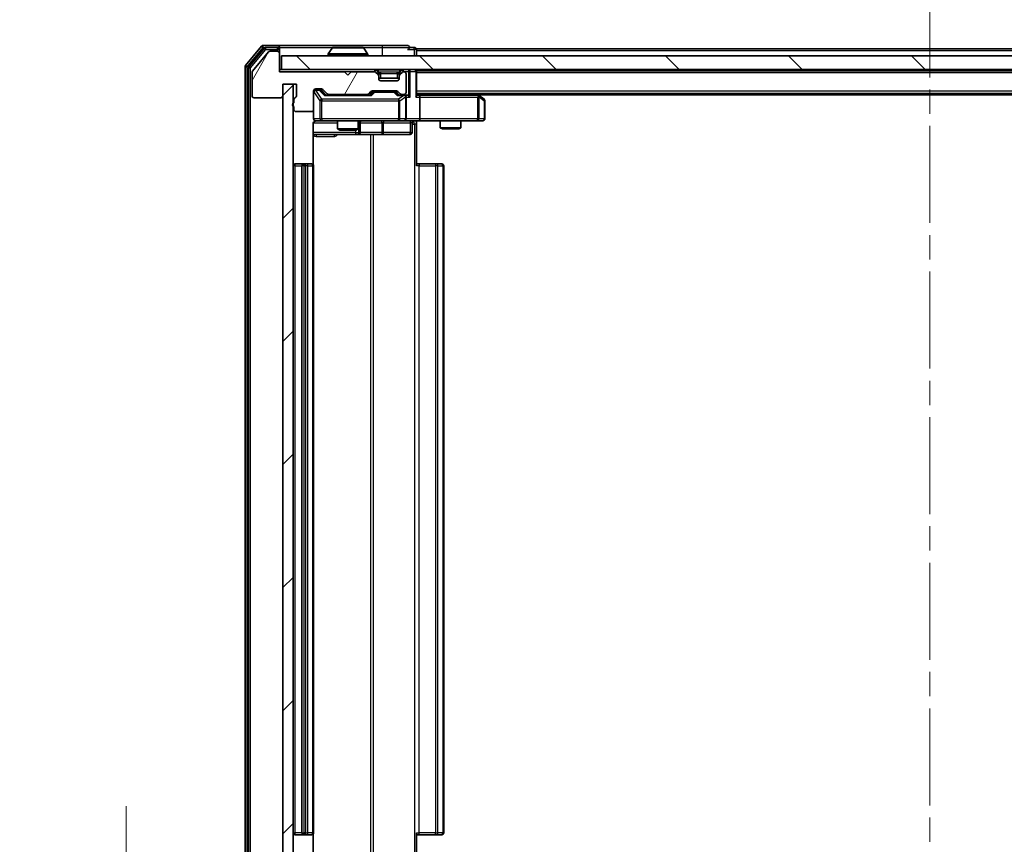
# Model space of a CAD drawing. Units: millimetres. Extents: x 0 to 7684, y 0 to 1124.
# Drawn here: x 1866 to 2010, y 852 to 972 of the extents above; entities that cross this region are included whole.
import ezdxf

# ---------------------------------------------------------------- set-up
doc = ezdxf.new("R2010")
doc.units = ezdxf.units.MM
doc.header["$LTSCALE"] = 2.5
doc.linetypes.add('CHAIN', pattern=[0.3543, 0.2362, -0.0295, 0.0591, -0.0295])
doc.layers.get('Defpoints').update_dxf_attribs({"lineweight": 25})
for name, color, linetype, lineweight in [('Centerline (ISO)', 131, 'Continuous', 18), ('Dimension (ISO)', 7, 'Continuous', 18), ('Dimension (ISO) @ 1', 7, 'Continuous', 18), ('Hatch (ISO)', 1, 'Continuous', 18), ('Visible (ISO)', 7, 'Continuous', 35), ('Visible Narrow (ISO)', 7, 'Continuous', 25)]:
    doc.layers.add(name, color=color, linetype=linetype, lineweight=lineweight)
doc.styles.add('Note Text (TK)', font='MS PGothic.ttf')
doc.dimstyles.new('Default - Method 1b (TK)', dxfattribs={"dimscale": 2.5, "dimtxt": 2.5, "dimasz": 2.5, "dimexe": 1, "dimexo": 1.5, "dimgap": 1, "dimtad": 1, "dimrnd": 1e-08, "dimdsep": 46, "dimtxsty": 'Note Text (TK)', "dimcen": 0.09, "dimdle": 5, "dimclrd": 100, "dimclre": 100, "dimclrt": 7, "dimadec": 1, "dimazin": 1, "dimtfac": 1, "dimtmove": 0, "dimatfit": 3, "dimfxl": 1, "dimtolj": 1, "dimlwd": -1, "dimlwe": -1, "dimarcsym": 0})

# ---------------------------------------------------------------- blocks, each defined once
blk = doc.blocks.new('*D86')
at = {"layer": 'Defpoints', "color": 0}
for p in [(1904.25, 837.2), (1881.59, 835.7), (1901.59, 835.7)]:
    blk.add_point(p, dxfattribs=at)
at = {"layer": 'Dimension (ISO)', "color": 100}
for p, q in [((1881.59, 847.2), (1881.59, 857.2)), ((1898.25, 837.2), (1877.59, 837.2)), ((1881.59, 837.2), (1881.59, 835.7)), ((1895.59, 835.7), (1877.59, 835.7)), ((1881.59, 825.7), (1881.59, 815.7))]:
    blk.add_line(p, q, dxfattribs=at)
for points in [[(1879.93, 847.2), (1883.26, 847.2), (1881.59, 837.2)], [(1879.93, 825.7), (1883.26, 825.7), (1881.59, 835.7)]]:
    blk.add_solid(points, dxfattribs=at)
at = {"layer": 'Dimension (ISO)', "color": 7, "insert": (1872.59, 828.84), "char_height": 10, "attachment_point": 4, "rotation": 90, "style": 'Note Text (TK)'}
blk.add_mtext('\\A1;1.5', dxfattribs=at)

msp = doc.modelspace()

# ---------------------------------------------------------------- hatches: boundary and pattern name
at = {"layer": 'Hatch (ISO)'}
h = msp.add_hatch(dxfattribs=at)
h.set_pattern_fill('ANSI31', color=256, scale=101.6, angle=14.999978, style=0)
h.set_pattern_definition([(60, (929.5, -32), (-10.99852, 6.35), [])])
edge = h.paths.add_edge_path()
edge.add_line((1906.0533, 960.2889), (1906.0533, 959.8374))
edge.add_ellipse((1906.1533, 959.5545), major_axis=(-0.2828, -0.1), ratio=1, start_angle=270, end_angle=411.057559)
edge.add_line((1906.0533, 959.2717), (1906.0533, 958.8545))
edge.add_ellipse((1906.3533, 958.8545), major_axis=(0, -0.3), ratio=1, start_angle=270, end_angle=360)
edge.add_line((1906.3533, 958.5545), (1908.6533, 958.5545))
edge.add_ellipse((1908.6533, 958.8545), major_axis=(0.3, 0), ratio=1, start_angle=270, end_angle=360)
edge.add_line((1908.9533, 958.8545), (1908.9533, 961.5545))
edge.add_ellipse((1909.2533, 961.5545), major_axis=(0, 0.3), ratio=1, start_angle=0, end_angle=90, ccw=False)
edge.add_line((1909.2533, 961.8545), (1910.0791, 961.8545))
edge.add_ellipse((1910.0791, 961.5545), major_axis=(0.3, 0), ratio=1, start_angle=45, end_angle=90, ccw=False)
edge.add_line((1910.2912, 961.7667), (1910.9155, 961.1424))
edge.add_ellipse((1911.1276, 961.3545), major_axis=(0.2121, -0.2121), ratio=1, start_angle=270, end_angle=315)
edge.add_line((1911.1276, 961.0545), (1916.7791, 961.0545))
edge.add_ellipse((1916.7791, 961.3545), major_axis=(0.3, 0), ratio=1, start_angle=270, end_angle=315)
edge.add_line((1916.9912, 961.1424), (1917.3155, 961.4667))
edge.add_ellipse((1917.5276, 961.2545), major_axis=(0.2121, 0.2121), ratio=1, start_angle=45, end_angle=90, ccw=False)
edge.add_line((1917.5276, 961.5545), (1921.0291, 961.5545))
edge.add_ellipse((1921.0291, 961.2545), major_axis=(0.3, 0), ratio=1, start_angle=45, end_angle=90, ccw=False)
edge.add_line((1921.2412, 961.4667), (1921.5655, 961.1424))
edge.add_ellipse((1921.7776, 961.3545), major_axis=(0.2121, -0.2121), ratio=1, start_angle=270, end_angle=315)
edge.add_line((1921.7776, 961.0545), (1922.1533, 961.0545))
edge.add_ellipse((1922.1533, 961.3545), major_axis=(0.3, 0), ratio=1, start_angle=270, end_angle=360)
edge.add_line((1922.4533, 961.3545), (1922.4533, 964.0545))
edge.add_ellipse((1922.1533, 964.0545), major_axis=(0, 0.3), ratio=1, start_angle=270, end_angle=360)
edge.add_line((1922.1533, 964.3545), (1922.0776, 964.3545))
edge.add_ellipse((1922.0776, 964.0545), major_axis=(-0.3, 0), ratio=1, start_angle=270, end_angle=315)
edge.add_line((1921.8655, 964.2667), (1921.5412, 963.9424))
edge.add_ellipse((1921.7533, 963.7303), major_axis=(-0.2121, -0.2121), ratio=1, start_angle=270, end_angle=315)
edge.add_line((1921.4533, 963.7303), (1921.4533, 963.3545))
edge.add_ellipse((1921.1533, 963.3545), major_axis=(0, -0.3), ratio=1, start_angle=0, end_angle=90, ccw=False)
edge.add_line((1921.1533, 963.0545), (1918.7533, 963.0545))
edge.add_ellipse((1918.7533, 963.3545), major_axis=(-0.3, 0), ratio=1, start_angle=0, end_angle=90, ccw=False)
edge.add_line((1918.4533, 963.3545), (1918.4533, 963.7303))
edge.add_ellipse((1918.1533, 963.7303), major_axis=(0, 0.3), ratio=1, start_angle=270, end_angle=315)
edge.add_line((1918.3655, 963.9424), (1918.0412, 964.2667))
edge.add_ellipse((1917.8291, 964.0545), major_axis=(-0.2121, 0.2121), ratio=1, start_angle=270, end_angle=315)
edge.add_line((1917.8291, 964.3545), (1914.4533, 964.3545))
edge.add_line((1914.4533, 964.3545), (1913.9533, 963.8545))
edge.add_line((1913.9533, 963.8545), (1913.4533, 964.3545))
edge.add_line((1913.4533, 964.3545), (1903.9533, 964.3545))
edge.add_line((1903.9533, 964.3545), (1903.9533, 967.0545))
edge.add_ellipse((1903.6533, 967.0545), major_axis=(0, 0.3), ratio=1, start_angle=270, end_angle=360)
edge.add_line((1903.6533, 967.3545), (1902.5938, 967.3545))
edge.add_ellipse((1902.5938, 967.0545), major_axis=(-0.3, 0), ratio=1, start_angle=270, end_angle=320.194429)
edge.add_line((1902.3634, 967.2466), (1900.0229, 964.438))
edge.add_ellipse((1900.2533, 964.2459), major_axis=(-0.1921, -0.2305), ratio=1, start_angle=270, end_angle=309.805571)
edge.add_line((1899.9533, 964.2459), (1899.9533, 960.8545))
edge.add_ellipse((1900.2533, 960.8545), major_axis=(0, -0.3), ratio=1, start_angle=270, end_angle=360)
edge.add_line((1900.2533, 960.5545), (1904.1533, 960.5545))
edge.add_ellipse((1904.1533, 960.8545), major_axis=(0.3, 0), ratio=1, start_angle=270, end_angle=360)
edge.add_line((1904.4533, 960.8545), (1904.4533, 962.5545))
edge.add_line((1904.4533, 962.5545), (1906.4533, 962.5545))
edge.add_line((1906.4533, 962.5545), (1906.4533, 960.8545))
edge.add_ellipse((1906.1533, 960.8545), major_axis=(0, -0.3), ratio=1, start_angle=19.471221, end_angle=90, ccw=False)
edge.add_ellipse((1906.3533, 960.2889), major_axis=(-0.2828, -0.1), ratio=1, start_angle=270, end_angle=340.528779)
h = msp.add_hatch(dxfattribs=at)
h.set_pattern_fill('ANSI31', color=256, scale=101.6, angle=90.00021, style=0)
h.set_pattern_definition([(135.0002, (929.5, -32), (-8.98022, -8.98029), [])])
h.paths.add_polyline_path([(1904.2533, 966.7045), (1904.2533, 964.7045), (2093.6533, 964.7045), (2093.6533, 966.7045)])
h = msp.add_hatch(dxfattribs=at)
h.set_pattern_fill('ANSI31', color=256, scale=101.6, style=0)
h.set_pattern_definition([(45, (929.5, -32), (-8.98026, 8.98026), [])])
h.paths.add_polyline_path([(1905.9533, 962.5545), (1904.4533, 962.5545), (1904.4533, 841.3545), (1905.9533, 841.3545)])

# ---------------------------------------------------------------- linework, layer by layer
at = {"layer": 'Centerline (ISO)', "linetype": 'CHAIN', "ltscale": 23.990969}
msp.add_line((1998.9533, 977.7045), (1998.9533, 826.2045), dxfattribs=at)
at = {"layer": 'Visible (ISO)'}
for p, q in [((1901.3634, 968.0966), (1899.0229, 965.288)), ((1901.7642, 967.7966), (1899.5229, 965.107)), ((1903.6533, 968.2045), (1901.5938, 968.2045)), ((1903.6533, 967.9045), (1901.9947, 967.9045)), ((1918.9533, 968.2045), (1903.6533, 968.2045)), ((1903.9533, 967.9045), (1903.9533, 967.6045)), ((1903.9533, 967.0545), (1903.9533, 967.6045)), ((1911.6442, 967.8135), (1911.0856, 966.9542)), ((1916.0948, 967.9045), (1911.8119, 967.9045)), ((1916.2625, 967.8135), (1916.821, 966.9542)), ((1922.6533, 968.2045), (1918.9533, 968.2045)), ((1923.6533, 967.9045), (1922.9533, 967.9045)), ((2073.9533, 967.7045), (1923.9533, 967.7045)), ((1923.9533, 967.7045), (1923.9533, 967.4045)), ((1902.3634, 967.2466), (1900.0229, 964.438)), ((1903.6533, 967.3545), (1902.5938, 967.3545)), ((1903.9533, 964.3545), (1903.9533, 967.0545)), ((1904.2533, 966.7045), (1904.2533, 964.7045)), ((2093.6533, 966.7045), (1904.2533, 966.7045)), ((1911.0533, 966.8045), (1911.0533, 966.8453)), ((1916.8533, 966.8045), (1916.8533, 966.8453)), ((1923.9533, 966.7045), (1923.9533, 967.4045)), ((1898.9533, 965.0959), (1898.9533, 838.8132)), ((1899.4533, 964.9149), (1899.4533, 838.9942)), ((1899.9533, 964.2459), (1899.9533, 960.8545)), ((1904.2533, 964.7045), (1903.9533, 964.7045)), ((1913.4533, 964.3545), (1903.9533, 964.3545)), ((1904.2533, 964.7045), (2093.6533, 964.7045)), ((1913.9533, 963.8545), (1913.4533, 964.3545)), ((1914.4533, 964.3545), (1913.9533, 963.8545)), ((1917.8291, 964.3545), (1914.4533, 964.3545)), ((1918.3655, 964.2924), (1918.0412, 964.6167)), ((1918.3655, 963.9424), (1918.0412, 964.2667)), ((1918.3859, 964.272), (1918.3655, 964.2924)), ((1918.4533, 963.7303), (1918.4533, 964.0803)), ((1918.4533, 963.3545), (1918.4533, 963.7303)), ((1921.4533, 963.4045), (1918.4533, 963.4045)), ((1921.4533, 964.0803), (1921.4533, 963.7303)), ((1921.4533, 963.7303), (1921.4533, 963.3545)), ((1921.5412, 964.2924), (1921.5208, 964.272)), ((1921.8655, 964.6167), (1921.5412, 964.2924)), ((1921.8655, 964.2667), (1921.5412, 963.9424)), ((1922.1533, 964.3545), (1922.0776, 964.3545)), ((1922.4533, 961.3545), (1922.4533, 964.0545)), ((1923.9533, 964.5045), (1923.9533, 964.7045)), ((2073.9533, 964.5045), (1923.9533, 964.5045)), ((1923.9533, 964.5045), (1923.9533, 964.4045)), ((1923.9533, 960.8667), (1923.9533, 964.4045)), ((1904.4533, 960.8545), (1904.4533, 962.5545)), ((1904.4533, 962.5545), (1906.4533, 962.5545)), ((1905.9533, 962.5545), (1904.4533, 962.5545)), ((1904.4533, 962.5545), (1904.4533, 841.3545)), ((1905.9533, 841.3545), (1905.9533, 962.5545)), ((1906.4533, 962.5545), (1906.4533, 960.8545)), ((1909.2533, 961.8545), (1910.0791, 961.8545)), ((1921.1533, 963.0545), (1918.7533, 963.0545)), ((1900.2533, 960.5545), (1904.1533, 960.5545)), ((1908.9533, 958.8545), (1908.9533, 961.5545)), ((1909.7425, 961.7545), (1909.2533, 961.7545)), ((1909.879, 961.7545), (1909.7425, 961.7545)), ((1910.0912, 961.6667), (1910.8033, 960.9545)), ((1910.2912, 961.7667), (1910.9155, 961.1424)), ((1917.2794, 960.9545), (1910.6272, 960.9545)), ((1911.1276, 961.0545), (1916.7791, 961.0545)), ((1912.4533, 961.0545), (1912.4533, 960.9545)), ((1915.4533, 961.0545), (1915.4533, 960.9545)), ((1916.9912, 961.1424), (1917.3155, 961.4667)), ((1917.1033, 960.9545), (1917.5154, 961.3667)), ((1917.5276, 961.5545), (1921.0291, 961.5545)), ((1917.871, 961.4545), (1917.7276, 961.4545)), ((1920.6856, 961.4545), (1917.871, 961.4545)), ((1920.829, 961.4545), (1920.6856, 961.4545)), ((1921.0412, 961.3667), (1921.4533, 960.9545)), ((1921.2412, 961.4667), (1921.5655, 961.1424)), ((1922.1533, 960.9545), (1921.2772, 960.9545)), ((1921.7776, 961.0545), (1922.1533, 961.0545)), ((1922.5291, 960.9545), (1922.1533, 960.9545)), ((1922.4533, 957.5045), (1922.4533, 960.6545)), ((2073.9533, 961.2045), (1923.9533, 961.2045)), ((1924.3291, 960.9545), (1923.9533, 960.9545)), ((1932.92, 960.9545), (1924.3291, 960.9545)), ((1924.4533, 960.6545), (1924.4533, 957.5045)), ((1933.1, 960.8945), (1932.6867, 961.2045)), ((1932.8899, 960.6545), (1933.0455, 960.8101)), ((2064.9533, 961.0045), (1932.9533, 961.0045)), ((1933.8333, 960.3445), (1933.1, 960.8945)), ((1906.0533, 960.2889), (1906.0533, 959.8374)), ((1906.0533, 959.2717), (1906.0533, 958.8545)), ((1933.9533, 957.5045), (1933.9533, 960.1045)), ((1906.3533, 958.5545), (1908.6533, 958.5545)), ((1908.9533, 958.8545), (1908.9533, 957.5045)), ((1908.8635, 950.8186), (1908.8635, 956.7045)), ((1909.2533, 957.2045), (1910.1387, 957.2045)), ((1910.1387, 957.2045), (1921.3351, 957.2045)), ((1912.4533, 957.2045), (1912.4533, 956.0079)), ((1915.4533, 957.2045), (1915.4533, 956.0079)), ((1915.7479, 955.5045), (1915.7479, 956.9045)), ((1921.3351, 957.2045), (1922.1533, 957.2045)), ((1924.3291, 957.2045), (1922.1533, 957.2045)), ((1923.352, 956.9045), (1923.352, 955.5045)), ((1923.9533, 957.1968), (1923.9533, 956.7045)), ((1923.9533, 956.7045), (1923.9533, 950.6045)), ((1924.3291, 957.2045), (1932.8899, 957.2045)), ((1927.4533, 957.2045), (1927.4533, 956.1579)), ((1927.4533, 956.1579), (1930.4533, 956.1579)), ((1927.7601, 956.0045), (1927.4533, 956.1579)), ((1930.1466, 956.0045), (1930.4533, 956.1579)), ((1930.4533, 957.2045), (1930.4533, 956.1579)), ((1932.8899, 957.2045), (1933.6533, 957.2045)), ((1908.8635, 955.2045), (1915.2763, 955.2045)), ((1912.4533, 956.0079), (1915.4533, 956.0079)), ((1912.7601, 955.8545), (1912.4533, 956.0079)), ((1915.1466, 955.8545), (1912.7601, 955.8545)), ((1915.1466, 955.8545), (1915.4533, 956.0079)), ((1915.2763, 955.2045), (1915.4479, 955.2045)), ((1915.4479, 955.2045), (1919.1224, 955.2045)), ((1919.1224, 955.2045), (1923.052, 955.2045)), ((1930.1466, 956.0045), (1927.7601, 956.0045)), ((1907.5533, 950.9045), (1906.2533, 950.9045)), ((1907.2533, 950.6045), (1907.2533, 853.3045)), ((1907.7462, 950.9045), (1907.5533, 950.9045)), ((1907.7462, 950.9045), (1907.8876, 950.9045)), ((1908.5947, 950.9045), (1907.8876, 950.9045)), ((1908.5947, 950.9045), (1908.6533, 950.9045)), ((1908.9533, 853.3045), (1908.9533, 950.6045)), ((1923.9533, 950.9045), (1924.3675, 950.9045)), ((1926.7462, 950.9045), (1924.3675, 950.9045)), ((1926.7462, 950.9045), (1926.8876, 950.9045)), ((1927.5947, 950.9045), (1926.8876, 950.9045)), ((1927.5947, 950.9045), (1927.6533, 950.9045)), ((1927.9533, 853.3045), (1927.9533, 950.6045)), ((1906.2533, 853.0045), (1907.5533, 853.0045)), ((1907.5533, 853.0045), (1907.7462, 853.0045)), ((1907.8876, 853.0045), (1907.7462, 853.0045)), ((1907.8876, 853.0045), (1908.5947, 853.0045)), ((1908.6533, 853.0045), (1908.5947, 853.0045)), ((1908.8635, 847.2045), (1908.8635, 853.0905)), ((1923.9533, 853.3045), (1923.9533, 847.2045)), ((1924.3675, 853.0045), (1923.9533, 853.0045)), ((1924.3675, 853.0045), (1926.7462, 853.0045)), ((1926.8876, 853.0045), (1926.7462, 853.0045)), ((1926.8876, 853.0045), (1927.5947, 853.0045)), ((1927.6533, 853.0045), (1927.5947, 853.0045))]:
    msp.add_line(p, q, dxfattribs=at)
for centre, radius, start, end in [((1901.5938, 967.9045), 0.3, 90, 140.194429), ((1901.9947, 967.6045), 0.3, 90, 140.194429), ((1903.6533, 967.9045), 0.3, 0, 90), ((1903.6533, 967.6045), 0.3, 0, 90), ((1911.8119, 967.7045), 0.2, 90, 146.976132), ((1916.0948, 967.7045), 0.2, 33.023868, 90), ((1922.6533, 967.9045), 0.3, 0, 90), ((1922.6533, 967.9045), 0.3, 270, 0), ((1923.6533, 967.6045), 0.3, 0, 90), ((1902.5938, 967.0545), 0.3, 90, 140.194429), ((1903.6533, 967.0545), 0.3, 0, 90), ((1911.2533, 966.8453), 0.2, 146.976132, 180), ((1911.1533, 966.8045), 0.1, 180, 270), ((1916.7533, 966.8045), 0.1, 270, 0), ((1916.6533, 966.8453), 0.2, 0, 33.023868), ((1899.2533, 965.0959), 0.3, 140.194429, 180), ((1899.7533, 964.9149), 0.3, 140.194429, 180), ((1900.2533, 964.2459), 0.3, 140.194429, 180), ((1917.8291, 964.4045), 0.3, 45, 90), ((1917.8291, 964.0545), 0.3, 45, 90), ((1918.1533, 964.0803), 0.3, 0, 45), ((1918.1533, 963.7303), 0.3, 0, 45), ((1918.7533, 963.3545), 0.3, 180, 270), ((1921.1533, 963.3545), 0.3, 270, 0), ((1921.7533, 964.0803), 0.3, 135, 180), ((1921.7533, 963.7303), 0.3, 135, 180), ((1922.0776, 964.4045), 0.3, 90, 135), ((1922.0776, 964.0545), 0.3, 90, 135), ((1922.1533, 964.0545), 0.3, 0, 90), ((1923.6533, 964.4045), 0.3, 0, 90), ((1909.2533, 961.5545), 0.3, 90, 180), ((1910.0791, 961.5545), 0.3, 45, 90), ((1900.2533, 960.8545), 0.3, 180, 270), ((1904.1533, 960.8545), 0.3, 270, 0), ((1906.3533, 960.2889), 0.3, 109.471221, 180), ((1906.1533, 960.8545), 0.3, 289.471221, 0), ((1909.2533, 961.4545), 0.3, 90, 180), ((1911.1276, 961.3545), 0.3, 225, 270), ((1916.7791, 961.3545), 0.3, 270, 315), ((1917.5276, 961.2545), 0.3, 90, 135), ((1921.0291, 961.2545), 0.3, 45, 90), ((1921.7776, 961.3545), 0.3, 225, 270), ((1922.1533, 961.3545), 0.3, 270, 0), ((1922.1533, 960.6545), 0.3, 66.562016, 90), ((1922.1533, 960.6545), 0.3, 0, 31.244455), ((1932.92, 960.6545), 0.3, 66.562015, 90), ((1932.92, 960.6545), 0.3, 53.130102, 66.562016), ((1906.1533, 959.5545), 0.3, 109.471221, 250.528779), ((1933.6533, 960.1045), 0.3, 0, 53.130102), ((1906.3533, 958.8545), 0.3, 180, 270), ((1908.6533, 958.8545), 0.3, 270, 0), ((1909.2533, 957.5045), 0.3, 180, 270), ((1909.4533, 956.7045), 0.5, 90, 104.475516), ((1916.0479, 956.9045), 0.3, 90, 180), ((1922.1533, 957.5045), 0.3, 270, 0), ((1923.652, 956.9045), 0.3, 90, 180), ((1933.6533, 957.5045), 0.3, 270, 0), ((1915.4479, 955.5045), 0.3, 270, 0), ((1923.052, 955.5045), 0.3, 270, 0), ((1906.2533, 950.6045), 0.3, 90, 180), ((1907.5533, 950.6045), 0.3, 90, 180), ((1908.6533, 950.6045), 0.3, 0, 90), ((1927.6533, 950.6045), 0.3, 0, 90), ((1906.2533, 853.3045), 0.3, 180, 270), ((1907.5533, 853.3045), 0.3, 180, 270), ((1908.6533, 853.3045), 0.3, 270, 0), ((1927.6533, 853.3045), 0.3, 270, 0)]:
    msp.add_arc(centre, radius, start, end, dxfattribs=at)
for centre, major_axis, ratio, start_param, end_param in [((1909.879, 961.4545), (0.3, 0), 0.99985076, 0.78532354, 1.57079633), ((1910.5241, 960.6545), (-0.1246, -0.2958), 0.40041045, 3.30861727, 3.95211838), ((1917.3826, 960.6545), (0.1246, -0.2958), 0.40041045, 2.33106693, 2.97456804), ((1917.7276, 961.1545), (-0.3, 0), 0.99985076, 4.71238898, 5.49786177), ((1920.829, 961.1545), (0.3, 0), 0.99985076, 0.78532354, 1.57079633), ((1921.1741, 960.6545), (-0.1246, -0.2958), 0.40041045, 3.30861727, 3.95211838), ((1922.1211, 960.6545), (0.6487, 0.2044), 0.33843751, 1.23011504, 1.46454615), ((1922.1533, 960.6771), (0.2515, 0.483), 0.33843751, 4.88684285, 5.16156968), ((1922.5291, 960.6545), (0.4243, 0), 0.70710678, 0.78539816, 1.57079633), ((1922.8291, 960.6545), (0.2772, -0.2772), 0.41421356, 1.17809725, 1.96349541), ((1923.6533, 960.6545), (-0.2772, -0.2772), 0.41421356, 1.96349541, 2.74889357), ((1924.3291, 960.6545), (0, 0.3), 0.41421356, 4.71238898, 6.28318531), ((1932.8899, 960.6771), (-0.2411, 0.4823), 0.37002441, 4.52944541, 4.80417225), ((1924.3291, 957.5045), (0, 0.3), 0.41421356, 3.14159265, 4.71238898)]:
    msp.add_ellipse(centre, major_axis=major_axis, ratio=ratio, start_param=start_param, end_param=end_param, dxfattribs=at)
for points, knots in [([(1911.9358, 967.9045), (1911.9351, 967.9045), (1911.9344, 967.9045), (1911.9327, 967.9045), (1911.9316, 967.9045), (1911.9306, 967.9045)], [-0.000230599076, -0.000230599076, -0.000230599076, -0.000230599076, 0, 0, 0.000338329447, 0.000338329447, 0.000338329447, 0.000338329447]), ([(1911.9306, 967.9045), (1911.9315, 967.9045), (1911.9325, 967.9045), (1911.9341, 967.9045), (1911.9347, 967.9045), (1911.9354, 967.9045)], [-0.000338329447, -0.000338329447, -0.000338329447, -0.000338329447, 0, 0, 0.000241517914, 0.000241517914, 0.000241517914, 0.000241517914]), ([(1914.3427, 967.9045), (1914.3426, 967.9045), (1914.3425, 967.9045), (1914.3422, 967.9045), (1914.3419, 967.9045), (1914.3416, 967.9045)], [-0.000054249657, -0.000054249657, -0.000054249657, -0.000054249657, 0, 0, 0.000241517914, 0.000241517914, 0.000241517914, 0.000241517914]), ([(1914.3427, 967.9045), (1914.3428, 967.9045), (1914.343, 967.9045), (1914.3433, 967.9045), (1914.3436, 967.9045), (1914.3438, 967.9045)], [-0.000230599076, -0.000230599076, -0.000230599076, -0.000230599076, 0, 0, 0.000338329447, 0.000338329447, 0.000338329447, 0.000338329447]), ([(1922.2727, 960.9298), (1922.2782, 960.9274), (1922.2837, 960.9248), (1922.3176, 960.9076), (1922.3438, 960.8882), (1922.3812, 960.851), (1922.3975, 960.8301), (1922.4098, 960.8101)], [0.3810312192, 0.3810312192, 0.3810312192, 0.3810312192, 0.382741903, 0.382741903, 0.3917616542, 0.3917616542, 0.3985536381, 0.3985536381, 0.3985536381, 0.3985536381]), ([(1933.0393, 960.9298), (1933.0404, 960.927), (1933.0414, 960.9242), (1933.0464, 960.9074), (1933.0492, 960.8859), (1933.0493, 960.849), (1933.0479, 960.8293), (1933.0455, 960.8101)], [0.2508867575, 0.2508867575, 0.2508867575, 0.2508867575, 0.2528779694, 0.2528779694, 0.2619584182, 0.2619584182, 0.268388032, 0.268388032, 0.268388032, 0.268388032]), ([(1909.2338, 957.1799), (1909.2191, 957.1755), (1909.2049, 957.1706), (1909.131, 957.141), (1909.065, 957.0989), (1908.9721, 957.0102), (1908.9282, 956.9485), (1908.8787, 956.8355), (1908.8635, 956.7648), (1908.8635, 956.7045)], [0.0905313403, 0.0905313403, 0.0905313403, 0.0905313403, 0.0948543073, 0.0948543073, 0.1144259318, 0.1144259318, 0.1333697264, 0.1333697264, 0.1514440253, 0.1514440253, 0.1514440253, 0.1514440253]), ([(1909.3283, 957.1887), (1909.2993, 957.1811), (1909.2688, 957.1782), (1909.2082, 957.1815), (1909.1773, 957.1879), (1909.1175, 957.21), (1909.0881, 957.2266), (1909.0386, 957.2675), (1909.0176, 957.2916), (1908.9838, 957.3448), (1908.9708, 957.3745), (1908.9587, 957.4209), (1908.9559, 957.4369), (1908.9541, 957.457), (1908.9538, 957.4609), (1908.9535, 957.4677), (1908.9534, 957.4706), (1908.9534, 957.4743), (1908.9533, 957.4751), (1908.9533, 957.476), (1908.9533, 957.4762), (1908.9533, 957.4765), (1908.9533, 957.4767), (1908.9533, 957.477), (1908.9533, 957.4772), (1908.9533, 957.4778), (1908.9533, 957.4778), (1908.9533, 957.478), (1908.9533, 957.478), (1908.9533, 957.4782), (1908.9533, 957.4782), (1908.9533, 957.4783), (1908.9533, 957.4785), (1908.9533, 957.4792), (1908.9533, 957.4801), (1908.9533, 957.4854), (1908.9533, 957.4933), (1908.9533, 957.502), (1908.9533, 957.5045), (1908.9533, 957.5045)], [0.000005218, 0.000005218, 0.000005218, 0.000005218, 0.008984127, 0.008984127, 0.0182304, 0.0182304, 0.028104346, 0.028104346, 0.037480691, 0.037480691, 0.04698821, 0.04698821, 0.051855542, 0.051855542, 0.053024502, 0.053024502, 0.053901417, 0.053901417, 0.054144746, 0.054144746, 0.054200419, 0.054200419, 0.054256253, 0.054256253, 0.054369659, 0.054369659, 0.054822805, 0.054822805, 0.055266496, 0.055266496, 0.056597398, 0.056597398, 0.060589955, 0.060589955, 0.072568233, 0.072568233, 0.108505372, 0.108505372, 0.129217314, 0.129217314, 0.129217314, 0.129217314]), ([(1925.1159, 957.2045), (1924.9555, 957.2045), (1924.7953, 957.1923), (1924.408, 957.1759), (1924.1803, 957.181), (1923.9533, 957.1927)], [0, 0, 0, 0, 0.048116199, 0.048116199, 0.116296342, 0.116296342, 0.116296342, 0.116296342])]:
    msp.add_open_spline(points, degree=3, knots=knots, dxfattribs=at)
at = {"layer": 'Visible Narrow (ISO)'}
for p, q in [((1899.2533, 965.0959), (1901.5938, 967.9045)), ((1899.7533, 964.9149), (1901.9947, 967.6045)), ((1901.3634, 968.0966), (1901.5938, 967.9045)), ((1901.5938, 967.9045), (1901.5938, 968.2045)), ((1901.5938, 967.9045), (1901.9947, 967.9045)), ((1901.7642, 967.7966), (1901.9947, 967.6045)), ((1901.9947, 967.6045), (1901.9947, 967.9045)), ((1901.9947, 967.6045), (1903.6533, 967.6045)), ((1903.6533, 967.6045), (1903.6533, 967.9045)), ((1903.9533, 967.6045), (1903.6533, 967.6045)), ((1903.6533, 967.6045), (1903.6533, 967.3545)), ((1903.9533, 967.9045), (1911.8119, 967.9045)), ((1916.2625, 967.8135), (1911.6442, 967.8135)), ((1916.0948, 967.9045), (1918.9533, 967.9045)), ((1918.9533, 968.2045), (1918.9533, 967.9045)), ((1918.9533, 967.9045), (1922.9533, 967.9045)), ((1918.9533, 967.9045), (1918.9533, 966.7045)), ((1922.6533, 967.6045), (1923.6533, 967.6045)), ((1923.6533, 967.6045), (1923.6533, 967.9045)), ((1923.9533, 967.6045), (1923.6533, 967.6045)), ((1923.6533, 967.6045), (1923.6533, 966.7045)), ((1916.8533, 966.8453), (1911.0533, 966.8453)), ((1911.0533, 966.8045), (1916.8533, 966.8045)), ((1916.821, 966.9542), (1911.0856, 966.9542)), ((2073.9533, 967.4045), (1923.9533, 967.4045)), ((1898.9533, 965.0959), (1899.2533, 965.0959)), ((1899.2533, 965.0959), (1899.0229, 965.288)), ((1899.2533, 838.8132), (1899.2533, 965.0959)), ((1899.4533, 964.9149), (1899.7533, 964.9149)), ((1899.7533, 964.9149), (1899.5229, 965.107)), ((1899.7533, 838.9942), (1899.7533, 964.9149)), ((1903.9533, 964.4045), (1917.8291, 964.4045)), ((1917.8291, 964.7045), (1917.8291, 964.4045)), ((1918.0412, 964.6167), (1917.8291, 964.4045)), ((1917.8291, 964.4045), (1917.8842, 964.3494)), ((1918.1905, 964.1174), (1918.3655, 964.2924)), ((1918.4533, 964.0803), (1918.2276, 964.0803)), ((1918.2533, 964.6167), (1918.2533, 964.7045)), ((1918.2533, 964.6167), (1918.598, 964.272)), ((1918.2533, 964.6167), (1921.6533, 964.6167)), ((1918.4533, 964.0803), (1918.4635, 964.0598)), ((1918.7533, 964.0803), (1918.7533, 964.2924)), ((1921.1533, 964.2924), (1918.7533, 964.2924)), ((1918.7533, 964.0803), (1921.1533, 964.0803)), ((1918.7533, 963.4045), (1918.7533, 964.0803)), ((1921.1533, 964.0803), (1921.1533, 964.2924)), ((1921.1533, 964.0803), (1921.1533, 963.4045)), ((1921.6533, 964.6167), (1921.3086, 964.272)), ((1921.4431, 964.0598), (1921.4533, 964.0803)), ((1921.6791, 964.0803), (1921.4533, 964.0803)), ((1921.5412, 964.2924), (1921.7162, 964.1174)), ((1921.6533, 964.6167), (1921.6533, 964.7045)), ((1922.0776, 964.4045), (1921.8655, 964.6167)), ((1922.0225, 964.3494), (1922.0776, 964.4045)), ((1922.0776, 964.4045), (1922.0776, 964.7045)), ((1922.0776, 964.4045), (1922.8291, 964.4045)), ((1922.8291, 964.7045), (1922.8291, 964.4045)), ((1923.0412, 964.4045), (1922.8291, 964.4045)), ((1922.8291, 964.4045), (1922.8291, 960.8667)), ((1923.0412, 964.4045), (1923.8655, 964.4045)), ((1923.0412, 960.6545), (1923.0412, 964.4045)), ((1923.9533, 964.4045), (1923.8655, 964.4045)), ((1923.8655, 964.4045), (1923.8655, 960.6545)), ((2073.9533, 964.2045), (1923.9533, 964.2045)), ((1918.5875, 963.1045), (1921.3192, 963.1045)), ((1908.985, 961.4327), (1908.9533, 961.4327)), ((1908.985, 957.5045), (1908.985, 961.4327)), ((1908.985, 961.4327), (1909.8704, 960.1045)), ((1909.2533, 961.7545), (1909.2533, 961.6945)), ((1909.2533, 961.6727), (1909.2533, 961.6945)), ((1909.2533, 961.6945), (1909.7425, 961.6945)), ((1910.1387, 960.3445), (1909.2533, 961.6727)), ((1909.7425, 961.6945), (1909.7425, 961.7545)), ((1909.7425, 961.6945), (1910.5241, 960.8945)), ((1909.9546, 961.6667), (1910.0912, 961.6667)), ((1910.6504, 960.9545), (1909.9546, 961.6667)), ((1910.5241, 960.8945), (1917.3826, 960.8945)), ((1917.6589, 961.3667), (1917.2563, 960.9545)), ((1917.3826, 960.8945), (1917.871, 961.3945)), ((1917.5154, 961.3667), (1917.6589, 961.3667)), ((1917.871, 961.4545), (1917.871, 961.3945)), ((1917.871, 961.3945), (1920.6856, 961.3945)), ((1920.6856, 961.3945), (1920.6856, 961.4545)), ((1920.6856, 961.3945), (1921.1741, 960.8945)), ((1920.8977, 961.3667), (1921.0412, 961.3667)), ((1921.3004, 960.9545), (1920.8977, 961.3667)), ((1921.1741, 960.8945), (1922.1211, 960.8945)), ((1922.1211, 960.8945), (1921.3351, 960.3445)), ((1921.5398, 960.1045), (1922.358, 960.6771)), ((1922.358, 960.6771), (1922.358, 957.5045)), ((1922.4533, 960.6545), (1923.0412, 960.6545)), ((1923.8655, 960.6545), (1924.4533, 960.6545)), ((2073.9533, 961.5045), (1923.9533, 961.5045)), ((1924.4533, 960.6545), (1932.8899, 960.6545)), ((1932.4731, 961.2045), (1932.8065, 960.9545)), ((1932.8899, 960.6545), (1932.8899, 957.5045)), ((1933.1093, 960.6771), (1933.8727, 960.1045)), ((1933.1093, 957.5045), (1933.1093, 960.6771)), ((1910.1387, 960.1045), (1909.8704, 960.1045)), ((1909.8704, 960.1045), (1909.8704, 957.5045)), ((1910.1387, 960.3445), (1910.1387, 960.1045)), ((1921.3351, 960.3445), (1910.1387, 960.3445)), ((1910.1387, 957.5045), (1910.1387, 960.1045)), ((1910.1387, 960.1045), (1921.3351, 960.1045)), ((1921.3351, 960.3445), (1921.3351, 960.1045)), ((1921.3351, 960.1045), (1921.5398, 960.1045)), ((1921.3351, 960.1045), (1921.3351, 957.5045)), ((1921.5398, 957.5045), (1921.5398, 960.1045)), ((1933.9533, 960.1045), (1933.8727, 960.1045)), ((1933.8727, 960.1045), (1933.8727, 957.5045)), ((1908.9092, 956.9045), (1912.4533, 956.9045)), ((1908.9533, 957.5045), (1908.985, 957.5045)), ((1909.8704, 957.5045), (1908.985, 957.5045)), ((1909.8704, 957.5045), (1910.1387, 957.5045)), ((1910.1387, 957.5045), (1910.1387, 957.2045)), ((1921.3351, 957.5045), (1910.1387, 957.5045)), ((1915.576, 956.9045), (1915.4533, 956.9045)), ((1915.576, 956.9045), (1915.7476, 956.9045)), ((1915.576, 955.5045), (1915.576, 956.9045)), ((1915.7479, 956.9045), (1915.7476, 956.9045)), ((1915.7476, 956.9045), (1915.7476, 955.5045)), ((1915.7479, 956.9045), (1918.9102, 956.9045)), ((1919.1355, 956.9045), (1918.9102, 956.9045)), ((1918.9102, 956.9045), (1918.9102, 955.5045)), ((1919.1355, 956.9045), (1923.0651, 956.9045)), ((1919.1355, 955.5045), (1919.1355, 956.9045)), ((1921.3351, 957.5045), (1921.5398, 957.5045)), ((1921.3351, 957.2045), (1921.3351, 957.5045)), ((1922.358, 957.5045), (1921.5398, 957.5045)), ((1922.358, 957.5045), (1922.4533, 957.5045)), ((1924.4533, 957.5045), (1922.4533, 957.5045)), ((1923.352, 956.9045), (1923.0651, 956.9045)), ((1923.0651, 956.9045), (1923.0651, 955.5045)), ((1923.352, 956.7045), (1923.6604, 956.7045)), ((1923.9533, 956.7045), (1923.6604, 956.7045)), ((1923.6604, 956.7045), (1923.6604, 847.2045)), ((1932.8899, 957.5045), (1924.4533, 957.5045)), ((1932.8899, 957.2045), (1932.8899, 957.5045)), ((1932.8899, 957.5045), (1933.1093, 957.5045)), ((1933.8727, 957.5045), (1933.1093, 957.5045)), ((1933.8727, 957.5045), (1933.9533, 957.5045)), ((1915.0642, 955.5045), (1908.8635, 955.5045)), ((1909.3084, 954.9045), (1911.9385, 954.9045)), ((1915.0642, 955.8545), (1915.0642, 955.5045)), ((1915.0642, 955.5045), (1915.576, 955.5045)), ((1915.7476, 955.5045), (1915.576, 955.5045)), ((1915.7476, 955.5045), (1915.7479, 955.5045)), ((1918.9102, 955.5045), (1915.7479, 955.5045)), ((1917.2781, 955.2045), (1917.2781, 848.7045)), ((1917.6824, 848.7045), (1917.6824, 955.2045)), ((1918.9102, 955.5045), (1919.1355, 955.5045)), ((1923.0651, 955.5045), (1919.1355, 955.5045)), ((1923.0651, 955.5045), (1923.352, 955.5045)), ((1906.2533, 950.6045), (1905.9533, 950.6045)), ((1906.2533, 950.6045), (1906.2533, 950.9045)), ((1906.2533, 853.3045), (1906.2533, 950.6045)), ((1906.2533, 950.6045), (1907.2533, 950.6045)), ((1907.5533, 950.6045), (1907.2533, 950.6045)), ((1907.5533, 950.6045), (1907.5533, 950.9045)), ((1907.5533, 853.3045), (1907.5533, 950.6045)), ((1907.5533, 950.6045), (1907.7462, 950.6045)), ((1907.7462, 950.6045), (1907.7462, 950.9045)), ((1907.7462, 950.6045), (1907.7462, 853.3045)), ((1908.0998, 950.6045), (1907.7462, 950.6045)), ((1908.0998, 853.3045), (1908.0998, 950.6045)), ((1908.0998, 950.6045), (1908.8069, 950.6045)), ((1908.8069, 950.6045), (1908.8069, 853.3045)), ((1908.9533, 950.6045), (1908.8069, 950.6045)), ((1924.3675, 950.6045), (1923.9533, 950.6045)), ((1924.3675, 950.9045), (1924.3675, 950.6045)), ((1924.3675, 853.3045), (1924.3675, 950.6045)), ((1924.3675, 950.6045), (1926.7462, 950.6045)), ((1926.7462, 950.9045), (1926.7462, 950.6045)), ((1926.7462, 950.6045), (1926.7462, 853.3045)), ((1927.0998, 950.6045), (1926.7462, 950.6045)), ((1927.0998, 853.3045), (1927.0998, 950.6045)), ((1927.0998, 950.6045), (1927.8069, 950.6045)), ((1927.8069, 950.6045), (1927.8069, 853.3045)), ((1927.9533, 950.6045), (1927.8069, 950.6045)), ((1905.9533, 853.3045), (1906.2533, 853.3045)), ((1907.2533, 853.3045), (1906.2533, 853.3045)), ((1906.2533, 853.0045), (1906.2533, 853.3045)), ((1907.2533, 853.3045), (1907.5533, 853.3045)), ((1907.5533, 853.0045), (1907.5533, 853.3045)), ((1907.7462, 853.3045), (1907.5533, 853.3045)), ((1907.7462, 853.0045), (1907.7462, 853.3045)), ((1907.7462, 853.3045), (1908.0998, 853.3045)), ((1908.8069, 853.3045), (1908.0998, 853.3045)), ((1908.8069, 853.3045), (1908.9533, 853.3045)), ((1923.9533, 853.3045), (1924.3675, 853.3045)), ((1924.3675, 853.0045), (1924.3675, 853.3045)), ((1926.7462, 853.3045), (1924.3675, 853.3045)), ((1926.7462, 853.0045), (1926.7462, 853.3045)), ((1926.7462, 853.3045), (1927.0998, 853.3045)), ((1927.8069, 853.3045), (1927.0998, 853.3045)), ((1927.8069, 853.3045), (1927.9533, 853.3045))]:
    msp.add_line(p, q, dxfattribs=at)
for centre, radius, start, end in [((1918.7533, 963.6924), 0.6, 90, 105), ((1921.1533, 963.6924), 0.6, 75, 90), ((1909.7425, 961.4545), 0.3, 45, 90.004276), ((1920.6856, 961.1545), 0.3, 45, 90.004276)]:
    msp.add_arc(centre, radius, start, end, dxfattribs=at)
for centre, major_axis, ratio, start_param, end_param in [((1918.6776, 964.4045), (-0.6476, 0.2345), 0.1095524, 5.46575602, 6.51295357), ((1918.1738, 964.0598), (0.2121, 0.2121), 0.93511313, 5.46426839, 6.28318531), ((1918.7533, 964.3288), (-0.3688, -0.0542), 0.10017299, 0.07434872, 1.12154627), ((1918.7533, 964.3288), (-0.2751, -0.289), 0.41386186, 6.13496537, 7.18216292), ((1918.598, 964.0598), (0.0776, -0.2898), 0.25056281, 1.50375883, 2.32267574), ((1918.7533, 963.4803), (0, 0.6), 0.5, 0, 0.26179939), ((1921.1533, 963.4803), (0, 0.6), 0.5, 6.02138592, 6.28318531), ((1921.3086, 964.0598), (-0.0776, -0.2898), 0.25056281, 3.96050957, 4.77942648), ((1921.1533, 964.3288), (0.2751, -0.289), 0.41386186, 5.38420769, 6.43140524), ((1921.1533, 964.3288), (-0.3688, 0.0542), 0.10017299, 2.02004638, 3.06724394), ((1921.7329, 964.0598), (-0.2121, 0.2121), 0.93511313, 0, 0.81891691), ((1921.2291, 964.4045), (0.6476, 0.2345), 0.1095524, 6.05341704, 7.1006146), ((1922.8291, 964.4045), (0, 0.3), 0.70710678, 4.71238898, 6.28318531), ((1923.6533, 964.4045), (0, 0.3), 0.70710678, 4.71238898, 6.28318531), ((1909.2533, 961.4545), (-0.3, 0), 0.8, 4.71238898, 6.28318531), ((1909.2533, 961.4327), (-0.3, 0), 0.8, 4.71238898, 6.28318531), ((1909.2533, 961.4327), (0.2496, 0.1664), 0.74278135, 1.11100607, 2.41014527), ((1909.7425, 961.4545), (0.2146, 0.2096), 0.69016738, 0.01688328, 0.97755034), ((1917.871, 961.1545), (0, 0.3), 0.99985076, 0, 0.78547279), ((1917.871, 961.1545), (-0.2146, 0.2096), 0.69016738, 5.30563497, 6.26630203), ((1920.6856, 961.1545), (0.2146, 0.2096), 0.69016738, 0.01688328, 0.97755034), ((1910.1387, 960.1045), (-0.2496, -0.1664), 0.74278135, 4.25259872, 5.55173793), ((1921.3351, 960.1045), (-0.172, 0.2458), 0.60731338, 4.31054583, 5.42718385), ((1933.6533, 960.1045), (0.18, 0.24), 0.65092538, 5.16654729, 6.28318531), ((1909.2533, 957.5045), (0, -0.3), 0.89442719, 4.71238898, 6.28318531), ((1910.1387, 957.5045), (0, -0.3), 0.89442719, 4.71238898, 6.28318531), ((1915.8757, 956.9045), (0, 0.3), 0.99904822, 0, 1.57079633), ((1916.0473, 956.9045), (0, 0.3), 0.99904822, 0, 1.57079633), ((1918.6981, 956.9045), (0, 0.3), 0.70710678, 4.71238898, 6.28318531), ((1919.1485, 956.9045), (0, 0.3), 0.04361939, 0, 1.57079633), ((1921.3351, 957.5045), (0, -0.3), 0.68218798, 0, 1.57079633), ((1922.1533, 957.5045), (0, -0.3), 0.68218798, 0, 1.57079633), ((1923.0782, 956.9045), (0, 0.3), 0.04361939, 0, 1.57079633), ((1923.3069, 956.7045), (0, -0.5), 0.70710678, 1.57079633, 2.65109649), ((1932.8899, 957.5045), (0, -0.3), 0.73117683, 0, 1.57079633), ((1933.6533, 957.5045), (0, -0.3), 0.73117683, 0, 1.57079633), ((1909.4838, 954.9045), (0, 0.3), 0.58454167, 0, 1.57079633), ((1912.066, 954.9045), (0, 0.3), 0.42514266, 0, 1.57079633), ((1915.2763, 955.5045), (0, -0.3), 0.70710678, 4.71238898, 6.28318531), ((1915.2763, 955.5045), (0, -0.3), 0.99904822, 0, 1.57079633), ((1915.4479, 955.5045), (0, -0.3), 0.99904822, 0, 1.57079633), ((1919.1224, 955.5045), (0, -0.3), 0.70710678, 4.71238898, 6.28318531), ((1919.1224, 955.5045), (0, -0.3), 0.04361939, 0, 1.57079633), ((1923.052, 955.5045), (0, -0.3), 0.04361939, 0, 1.57079633), ((1907.8876, 950.6045), (0, 0.3), 0.70710678, 4.71238898, 6.28318531), ((1908.5947, 950.6045), (0, 0.3), 0.70710678, 4.71238898, 6.28318531), ((1926.8876, 950.6045), (0, 0.3), 0.70710678, 4.71238898, 6.28318531), ((1927.5947, 950.6045), (0, 0.3), 0.70710678, 4.71238898, 6.28318531), ((1907.8876, 853.3045), (0, -0.3), 0.70710678, 0, 1.57079633), ((1908.5947, 853.3045), (0, -0.3), 0.70710678, 0, 1.57079633), ((1926.8876, 853.3045), (0, -0.3), 0.70710678, 0, 1.57079633), ((1927.5947, 853.3045), (0, -0.3), 0.70710678, 0, 1.57079633)]:
    msp.add_ellipse(centre, major_axis=major_axis, ratio=ratio, start_param=start_param, end_param=end_param, dxfattribs=at)
for points, knots in [([(1909.3283, 957.1887), (1909.3283, 957.1887), (1909.3178, 957.1927), (1909.2803, 957.2045), (1909.2533, 957.2045)], [-0.074882882, -0.074882882, -0.074882882, -0.074882882, -0.0498592361, 0, 0, 0, 0]), ([(1925.1159, 957.2045), (1924.9652, 957.2045), (1924.693, 957.1914), (1924.2849, 957.1867), (1924.0592, 957.1934), (1923.9533, 957.1968)], [0, 0, 0, 0, 0.049859236, 0.083098727, 0.114793845, 0.114793845, 0.114793845, 0.114793845]), ([(1908.8802, 955.2045), (1908.9016, 955.1587), (1909.0062, 954.9902), (1909.1779, 954.9045), (1909.3084, 954.9045)], [-0.0632889968, -0.0632889968, -0.0632889968, -0.0632889968, -0.0473735297, 0, 0, 0, 0]), ([(1911.9385, 954.9045), (1912.0884, 954.9045), (1912.2929, 954.9859), (1912.4267, 955.156), (1912.4549, 955.2045)], [-0.0975653992, -0.0975653992, -0.0975653992, -0.0975653992, -0.0487826996, -0.0316476946, -0.0316476946, -0.0316476946, -0.0316476946])]:
    msp.add_open_spline(points, degree=3, knots=knots, dxfattribs=at)

# ---------------------------------------------------------------- dimensions: what is measured, and where the dimension line sits
at = {"layer": 'Dimension (ISO) @ 1', "color": 100}
dim = msp.add_linear_dim(base=(1881.5938, 835.7045), p1=(1904.2533, 837.2045), p2=(1901.5938, 835.7045), angle=270, dimstyle='Default - Method 1b (TK)', override={"dimscale": 1, "dimtxt": 10, "dimasz": 10, "dimexe": 4, "dimexo": 6, "dimgap": 4, "dimdec": 2, "dimcen": 0.36, "dimtol": 0, "dimlim": 0, "dimtp": 0, "dimtm": 0, "dimtdec": 2, "dimtix": 0, "dimtofl": 1, "dimtmove": 0, "dimatfit": 1}, dxfattribs=at)
dim.commit()
dim.dimension.update_dxf_attribs({"geometry": '*D86', "text_midpoint": (1881.5938, 836.4545), "dimtype": 128})

doc.saveas('drawing.dxf')
